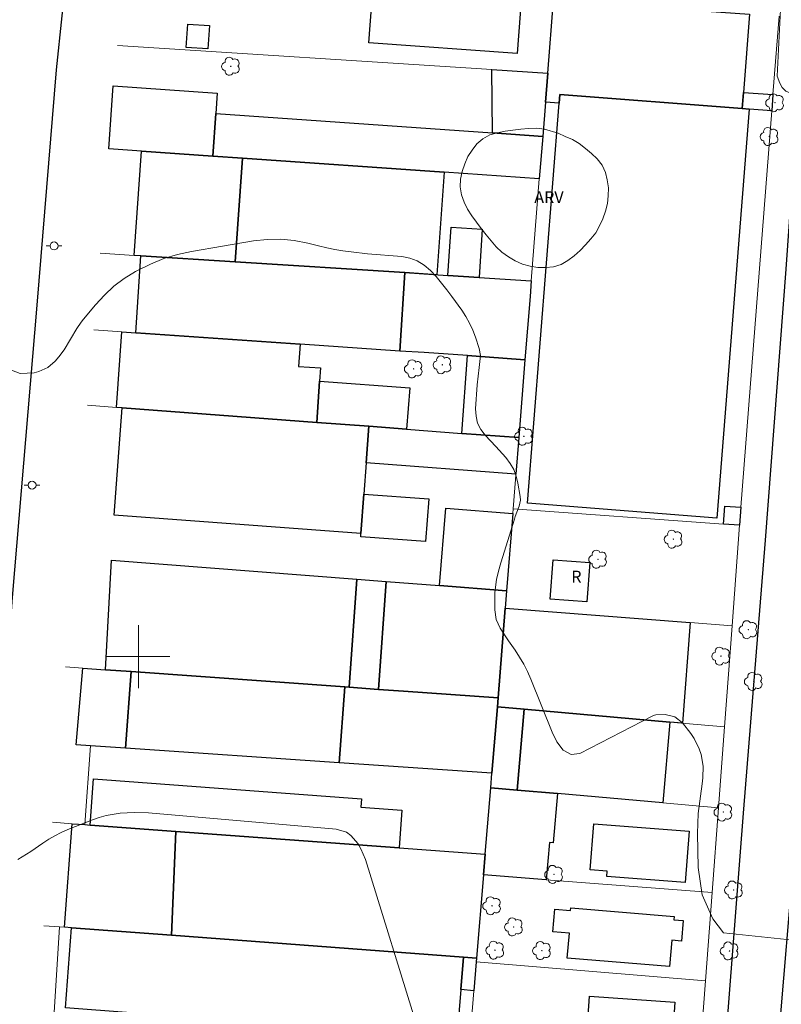
# Model space of a CAD drawing. Units: metres. Extents: x 286477 to 286992, y 1678779 to 1679346.
# Drawn here: x 286685 to 286781, y 1679156 to 1679281 of the extents above; entities that cross this region are included whole.
import ezdxf

# ---------------------------------------------------------------- set-up
doc = ezdxf.new("R2010")
doc.units = ezdxf.units.M
doc.header["$MEASUREMENT"] = 0
for name, color, linetype, lineweight, true_color in [('Arvores_Isoladas', 7, 'Continuous', 18, 0x00ff33), ('Curvas_Intermediarias', 7, 'Continuous', 9, 0x783c14), ('Topon_Vegetacao', 7, 'Continuous', 9, 0x00ff33), ('Vegetacao', 7, 'Orla8', 9, 0x00ff33)]:
    doc.layers.add(name, color=color, linetype=linetype, lineweight=lineweight, true_color=true_color)
for name, color, linetype, lineweight in [('Edificacoes', 7, 'Continuous', 30), ('Malha_Coordenadas', 7, 'Continuous', 15), ('Muro_Grade', 8, 'Continuous', 20), ('Pavimentacao_Asfaltica_Mfio', 10, 'Continuous', 30), ('Pavimentacao_Nao_Asfaltica_Mfio', 10, 'Continuous', 30), ('Poste', 7, 'Continuous', 9), ('Topon_Fundacao_Const_Ruinas', 7, 'Continuous', 9)]:
    doc.layers.add(name, color=color, linetype=linetype, lineweight=lineweight)
doc.styles.add('Arial', font='arial.ttf', dxfattribs={"height": 1.5})
doc.styles.get("Standard").update_dxf_attribs({"font": 'arial.ttf'})
doc.linetypes.add('Orla8', pattern='A,6,-0.5,["V",Standard,S=1,R=0,X=-0.5,Y=-1],-0.5,6,-0.5,["V",Standard,S=1,R=0,X=-0.5,Y=-1],-0.5', length=14)

# ---------------------------------------------------------------- blocks, each defined once
blk = doc.blocks.new('Poste')
at = {"layer": 'Poste'}
for points in [[(-0.5, 0), (-1, 0)], [(0.5, 0), (1, 0)]]:
    blk.add_lwpolyline(points, dxfattribs=at)
blk.add_lwpolyline([(0, 0.5, 1), (0, -0.5, 1)], format="xyb", close=True, dxfattribs=at)
blk = doc.blocks.new('Arvore')
at = {"layer": 'Arvores_Isoladas'}
blk.add_lwpolyline([(-0.72, 0.49, 0.872324), (-0.72, -0.55, 0.862983), (0.28, -0.83, 0.900105), (0.89, 0.03, 0.863155), (0.26, 0.86, 0.882486)], format="xyb", close=True, dxfattribs=at)
blk.add_circle((0, 0), 0.0286, dxfattribs=at)

msp = doc.modelspace()

# ---------------------------------------------------------------- linework, layer by layer
at = {"layer": 'Curvas_Intermediarias', "flags": 128}
for points, elevation in [([(286794, 1679291.05), (286792.55, 1679272.59), (286792.11, 1679271.06), (286791.73, 1679270.87), (286790.79, 1679270.87), (286782.98, 1679271.32), (286782.04, 1679271.7), (286781.6, 1679272.15), (286781.28, 1679272.72), (286780.97, 1679273.61), (286781.91, 1679293.09)], 12), ([(286683.38, 1679236.52), (286685.02, 1679235.89), (286686.77, 1679236), (286687.37, 1679236.17), (286688.5, 1679236.68), (286689.46, 1679237.46), (286689.93, 1679238), (286690.6, 1679238.9), (286692.19, 1679241.61), (286692.75, 1679242.42), (286693.05, 1679242.8), (286694.56, 1679244.62), (286695.69, 1679245.84), (286696.89, 1679246.96), (286698.21, 1679247.94), (286699.62, 1679248.82), (286699.9, 1679248.98), (286701.53, 1679249.78), (286703.21, 1679250.46), (286704.95, 1679250.97), (286706.72, 1679251.37), (286714.59, 1679252.71), (286716.32, 1679252.9), (286718.04, 1679252.93), (286719.76, 1679252.75), (286721.46, 1679252.43), (286722.84, 1679252.08), (286723.86, 1679251.84), (286724.88, 1679251.62), (286725.92, 1679251.45), (286726.96, 1679251.31), (286729.05, 1679251.08), (286733.38, 1679250.72), (286734.4, 1679250.52), (286735.35, 1679250.19), (286736.21, 1679249.65), (286737, 1679248.98), (286737.72, 1679248.18), (286738.42, 1679247.37), (286739.09, 1679246.52), (286739.73, 1679245.66), (286740.97, 1679243.94), (286741.5, 1679243.12), (286741.97, 1679242.28), (286742.37, 1679241.4), (286742.72, 1679240.49), (286743.2, 1679239.06), (286743.35, 1679238.19), (286743.2, 1679236.66), (286743.05, 1679235.57), (286742.94, 1679234.48), (286742.73, 1679231.43), (286742.79, 1679230.5), (286742.99, 1679229.61), (286743.4, 1679228.81), (286743.96, 1679228.06), (286745.31, 1679226.63), (286746.56, 1679225.24), (286747.11, 1679224.5), (286747.56, 1679223.72), (286747.88, 1679222.87), (286748.1, 1679221.99), (286748.38, 1679220.28), (286748.41, 1679219.82), (286748.26, 1679219.08), (286747.76, 1679217.75), (286747.66, 1679217.43), (286745.95, 1679211.87), (286745.65, 1679210.82), (286745.4, 1679209.76), (286745.19, 1679208.14), (286745.17, 1679207.6), (286745.16, 1679205.94), (286745.33, 1679204.72), (286745.84, 1679203.59), (286746.89, 1679202.01), (286747.74, 1679200.8), (286748.31, 1679199.93), (286748.85, 1679199.02), (286749.32, 1679198.09), (286749.74, 1679197.12), (286752.42, 1679190.4), (286753.02, 1679189.2), (286753.83, 1679188.12), (286754.83, 1679187.57), (286755.96, 1679187.73), (286765.12, 1679192.44), (286765.41, 1679192.58), (286765.56, 1679192.6), (286766.76, 1679192.64), (286767.98, 1679192.38), (286768.95, 1679191.61), (286770.01, 1679190.25), (286770.43, 1679189.63), (286771.09, 1679188.3), (286771.32, 1679187.59), (286771.57, 1679186.11), (286771.55, 1679184.61), (286771.45, 1679183.87), (286770.94, 1679180.12), (286770.88, 1679177.55), (286770.95, 1679173.24), (286771.46, 1679169.78), (286772.79, 1679166.76), (286774.17, 1679164.97), (286782.97, 1679164.05)], 13), ([(286684.73, 1679174.25), (286686.37, 1679175.28), (286687.87, 1679176.33), (286688.63, 1679176.83), (286689.41, 1679177.29), (286690.22, 1679177.7), (286691.05, 1679178.06), (286694.19, 1679179.29), (286695.04, 1679179.58), (286695.9, 1679179.83), (286697.67, 1679180.14), (286699.46, 1679180.24), (286701.26, 1679180.17), (286725.05, 1679178.12), (286726.37, 1679177.73), (286726.93, 1679177.33), (286727.84, 1679176.24), (286728.21, 1679175.61), (286728.77, 1679174.27), (286735.4, 1679152.81)], 14)]:
    msp.add_lwpolyline(points, dxfattribs=dict(at, elevation=elevation))
at = {"layer": 'Edificacoes', "flags": 128}
for points in [[(286729.78, 1679285.68), (286748.58, 1679284.34), (286748.02, 1679276.47), (286729.22, 1679277.81)], [(286753.42, 1679271.28), (286753.33, 1679270.17), (286751.58, 1679270.31), (286751.87, 1679273.97), (286752.61, 1679283.21), (286763.15, 1679282.47), (286766.57, 1679282.23), (286777.45, 1679281.46), (286776.68, 1679271.55), (286776.52, 1679269.49)], [(286706.06, 1679277.25), (286706.25, 1679280.18), (286708.99, 1679280.01), (286708.8, 1679277.08)], [(286744.78, 1679274.43), (286751.87, 1679273.97), (286751.58, 1679270.31), (286751.24, 1679265.96), (286744.88, 1679266.4)], [(286696.25, 1679264.39), (286696.8, 1679272.37), (286709.99, 1679271.45), (286709.81, 1679268.85), (286709.43, 1679263.47), (286700.38, 1679264.1)], [(286776.68, 1679271.55), (286780.42, 1679271.26), (286780.26, 1679269.2), (286777.42, 1679269.42), (286776.52, 1679269.49)], [(286753.33, 1679270.17), (286753.42, 1679271.28), (286776.52, 1679269.49), (286777.42, 1679269.42), (286773.31, 1679217.57), (286749.31, 1679219.47)], [(286709.81, 1679268.85), (286744.88, 1679266.4), (286751.24, 1679265.96), (286750.81, 1679260.58), (286738.73, 1679261.43), (286713.2, 1679263.21), (286709.43, 1679263.47)], [(286700.38, 1679264.1), (286709.43, 1679263.47), (286713.2, 1679263.21), (286712.28, 1679250.06), (286700.29, 1679250.82), (286699.45, 1679250.87)], [(286712.28, 1679250.06), (286713.2, 1679263.21), (286738.73, 1679261.43), (286737.82, 1679248.43), (286733.75, 1679248.69)], [(286743.19, 1679248.09), (286739.23, 1679248.34), (286739.62, 1679254.45), (286743.58, 1679254.2)], [(286720.49, 1679239.63), (286699.67, 1679241.07), (286700.29, 1679250.82), (286712.28, 1679250.06), (286733.75, 1679248.69), (286733.12, 1679238.75)], [(286739.23, 1679248.34), (286743.19, 1679248.09), (286749.79, 1679247.67), (286749.63, 1679245.67), (286748.99, 1679237.65), (286741.69, 1679238.16), (286736.22, 1679238.54), (286733.12, 1679238.75), (286733.75, 1679248.69)], [(286697.23, 1679231.59), (286697.89, 1679241.19), (286699.67, 1679241.07), (286720.49, 1679239.63), (286720.29, 1679236.8), (286723.08, 1679236.61), (286722.96, 1679234.93), (286722.6, 1679229.69), (286697.94, 1679231.54)], [(286741.01, 1679228.31), (286741.69, 1679238.16), (286748.99, 1679237.65), (286748.21, 1679227.78)], [(286722.96, 1679234.93), (286734.38, 1679234.07), (286733.99, 1679228.84), (286729.21, 1679229.2), (286722.6, 1679229.69)], [(286728.2, 1679215.6), (286696.92, 1679217.94), (286697.94, 1679231.54), (286722.6, 1679229.69), (286729.21, 1679229.2), (286728.87, 1679224.56), (286728.57, 1679220.6)], [(286741.01, 1679228.31), (286748.21, 1679227.78), (286747.84, 1679223.14), (286728.87, 1679224.56), (286729.21, 1679229.2), (286733.99, 1679228.84)], [(286728.57, 1679220.6), (286736.79, 1679219.99), (286736.39, 1679214.59), (286728.17, 1679215.2), (286728.2, 1679215.6)], [(286774.16, 1679216.8), (286774.34, 1679219.09), (286776.36, 1679218.93), (286776.19, 1679216.66)], [(286747.45, 1679218.15), (286746.67, 1679208.34), (286738.17, 1679209), (286738.95, 1679218.82)], [(286696.59, 1679212.21), (286727.67, 1679209.81), (286726.73, 1679196.11), (286726.15, 1679196.15), (286699.07, 1679198.11), (286695.82, 1679198.34)], [(286752.19, 1679207.29), (286752.57, 1679212.28), (286757.2, 1679211.92), (286756.82, 1679206.93)], [(286726.73, 1679196.11), (286727.67, 1679209.81), (286731.42, 1679209.52), (286730.41, 1679195.84)], [(286733.6, 1679195.61), (286733.58, 1679195.62), (286730.41, 1679195.84), (286731.42, 1679209.52), (286738.17, 1679209), (286746.67, 1679208.34), (286746.49, 1679206.12), (286745.59, 1679194.75)], [(286746.49, 1679206.12), (286769.94, 1679204.32), (286768.96, 1679191.56), (286767.36, 1679191.7), (286748.9, 1679193.33), (286745.5, 1679193.63), (286745.59, 1679194.75)], [(286692.97, 1679198.55), (286695.82, 1679198.34), (286699.07, 1679198.11), (286698.36, 1679188.37), (286693.94, 1679188.68), (286692.09, 1679188.8)], [(286725.46, 1679186.52), (286698.36, 1679188.37), (286699.07, 1679198.11), (286726.15, 1679196.15)], [(286733.6, 1679195.61), (286745.59, 1679194.75), (286745.5, 1679193.63), (286744.8, 1679185.2), (286725.46, 1679186.52), (286726.15, 1679196.15), (286726.73, 1679196.11), (286730.41, 1679195.84), (286733.58, 1679195.62)], [(286748, 1679183.07), (286744.65, 1679183.37), (286744.8, 1679185.2), (286745.5, 1679193.63), (286748.9, 1679193.33)], [(286748, 1679183.07), (286748.9, 1679193.33), (286767.36, 1679191.7), (286766.45, 1679181.44), (286753.11, 1679182.62)], [(286733.03, 1679175.74), (286704.73, 1679177.84), (286693.89, 1679178.64), (286694.32, 1679184.48), (286728.28, 1679181.96), (286728.2, 1679180.89), (286733.38, 1679180.51)], [(286751.68, 1679171.71), (286743.73, 1679172.33), (286743.95, 1679174.94), (286744.65, 1679183.37), (286748, 1679183.07), (286753.11, 1679182.62), (286752.55, 1679176.38), (286752.1, 1679176.42)], [(286691.53, 1679165.61), (286690.64, 1679165.68), (286691.61, 1679178.81), (286693.2, 1679178.69), (286693.89, 1679178.64), (286704.73, 1679177.84), (286704.19, 1679164.66)], [(286704.73, 1679177.84), (286733.03, 1679175.74), (286743.95, 1679174.94), (286743.73, 1679172.33), (286742.86, 1679161.77), (286741.21, 1679161.9), (286704.19, 1679164.66)], [(286757.25, 1679172.97), (286757.71, 1679178.81), (286769.79, 1679177.87), (286769.28, 1679171.36), (286759.35, 1679172.13), (286759.41, 1679172.81)], [(286754.36, 1679161.75), (286754.62, 1679164.93), (286752.54, 1679165.1), (286752.77, 1679167.97), (286754.76, 1679167.81), (286754.79, 1679168.14), (286767.92, 1679167.06), (286767.88, 1679166.63), (286769.04, 1679166.54), (286768.82, 1679163.92), (286767.61, 1679164.02), (286767.33, 1679160.69)], [(286691.53, 1679165.61), (286704.19, 1679164.66), (286741.21, 1679161.9), (286740.86, 1679157.77), (286740.05, 1679147.97), (286739.31, 1679139.03), (286705.05, 1679141.48), (286698.08, 1679141.98), (286699.04, 1679154.82), (286690.77, 1679155.44)], [(286741.21, 1679161.9), (286742.86, 1679161.77), (286742.81, 1679161.28), (286742.51, 1679157.63), (286740.86, 1679157.77)], [(286760.59, 1679149.01), (286754.34, 1679149.44), (286754.68, 1679154.59), (286757.02, 1679154.43), (286757.18, 1679156.92), (286767.97, 1679156.19), (286767.55, 1679149.89), (286760.68, 1679150.35)]]:
    msp.add_lwpolyline(points, close=True, dxfattribs=at)
at = {"layer": 'Malha_Coordenadas', "flags": 128}
for points in [[(286700, 1679204), (286700, 1679196)], [(286704, 1679200), (286696, 1679200)]]:
    msp.add_lwpolyline(points, dxfattribs=at)
at = {"layer": 'Muro_Grade', "flags": 128}
for points in [[(286752.61, 1679283.21), (286751.87, 1679273.97)], [(286776.19, 1679216.66), (286776.36, 1679218.93), (286780.26, 1679269.2), (286780.42, 1679271.26), (286781.19, 1679281.2)], [(286751.87, 1679273.97), (286744.78, 1679274.43), (286697.34, 1679277.48)], [(286751.87, 1679273.97), (286751.58, 1679270.31), (286751.24, 1679265.96), (286750.81, 1679260.58)], [(286696.25, 1679264.39), (286700.38, 1679264.1), (286709.43, 1679263.47), (286713.2, 1679263.21), (286738.73, 1679261.43), (286750.81, 1679260.58)], [(286750.81, 1679260.58), (286749.79, 1679247.67)], [(286695.14, 1679251.15), (286699.45, 1679250.87), (286700.29, 1679250.82), (286712.28, 1679250.06), (286733.75, 1679248.69), (286739.23, 1679248.34), (286743.19, 1679248.09), (286749.79, 1679247.67)], [(286749.79, 1679247.67), (286749.63, 1679245.67), (286748.99, 1679237.65)], [(286748.99, 1679237.65), (286741.69, 1679238.16), (286736.22, 1679238.54), (286733.12, 1679238.75), (286720.49, 1679239.63), (286699.67, 1679241.07), (286697.89, 1679241.19), (286694.33, 1679241.43)], [(286748.99, 1679237.65), (286748.21, 1679227.78)], [(286748.21, 1679227.78), (286741.01, 1679228.31), (286733.99, 1679228.84), (286729.21, 1679229.2), (286722.6, 1679229.69), (286697.94, 1679231.54), (286697.23, 1679231.59), (286693.54, 1679231.87)], [(286748.21, 1679227.78), (286747.49, 1679218.72)], [(286746.67, 1679208.34), (286747.45, 1679218.15), (286747.49, 1679218.72)], [(286747.49, 1679218.72), (286774.16, 1679216.8), (286776.19, 1679216.66)], [(286775.24, 1679203.91), (286776.19, 1679216.66)], [(286696.59, 1679212.21), (286727.67, 1679209.81), (286731.42, 1679209.52), (286738.17, 1679209), (286746.67, 1679208.34)], [(286746.67, 1679208.34), (286746.49, 1679206.12)], [(286745.59, 1679194.75), (286746.49, 1679206.12)], [(286746.49, 1679206.12), (286769.94, 1679204.32), (286775.24, 1679203.91)], [(286774.28, 1679191.09), (286775.24, 1679203.91)], [(286745.59, 1679194.75), (286733.6, 1679195.61), (286733.58, 1679195.62), (286730.41, 1679195.84), (286726.73, 1679196.11), (286726.15, 1679196.15), (286699.07, 1679198.11), (286695.82, 1679198.34), (286692.97, 1679198.55), (286690.77, 1679198.71)], [(286745.59, 1679194.75), (286745.5, 1679193.63)], [(286745.5, 1679193.63), (286744.8, 1679185.2)], [(286745.5, 1679193.63), (286748.9, 1679193.33), (286767.36, 1679191.7), (286774.28, 1679191.09)], [(286773.51, 1679180.82), (286774.28, 1679191.09)], [(286692.09, 1679188.8), (286693.94, 1679188.68)], [(286693.94, 1679188.68), (286693.2, 1679178.69)], [(286693.94, 1679188.68), (286698.36, 1679188.37), (286725.46, 1679186.52), (286744.8, 1679185.2)], [(286744.8, 1679185.2), (286744.65, 1679183.37)], [(286744.65, 1679183.37), (286743.95, 1679174.94)], [(286773.51, 1679180.82), (286766.45, 1679181.44), (286753.11, 1679182.62), (286748, 1679183.07), (286744.65, 1679183.37)], [(286772.71, 1679170.08), (286773.51, 1679180.82)], [(286689.13, 1679178.99), (286691.61, 1679178.81), (286693.2, 1679178.69)], [(286693.2, 1679178.69), (286693.89, 1679178.64), (286704.73, 1679177.84), (286733.03, 1679175.74), (286743.95, 1679174.94)], [(286743.95, 1679174.94), (286743.73, 1679172.33)], [(286743.73, 1679172.33), (286742.86, 1679161.77)], [(286743.73, 1679172.33), (286751.68, 1679171.71), (286772.71, 1679170.08)], [(286771.88, 1679158.9), (286772.71, 1679170.08)], [(286690, 1679165.72), (286688.03, 1679165.87)], [(286688.54, 1679142.66), (286690, 1679165.72)], [(286742.86, 1679161.77), (286741.21, 1679161.9), (286704.19, 1679164.66), (286691.53, 1679165.61), (286690.64, 1679165.68), (286690, 1679165.72)], [(286742.86, 1679161.77), (286742.81, 1679161.28)], [(286742.81, 1679161.28), (286742.51, 1679157.63), (286741.9, 1679150.27)], [(286742.81, 1679161.28), (286771.88, 1679158.9)], [(286771.09, 1679148.31), (286771.88, 1679158.9)]]:
    msp.add_lwpolyline(points, dxfattribs=at)
at = {"layer": 'Pavimentacao_Asfaltica_Mfio', "flags": 128}
msp.add_lwpolyline([(286693.52, 1679311.98), (286691.75, 1679295.01), (286689.58, 1679274.39), (286687.14, 1679244.55), (286684, 1679207.49), (286681.92, 1679179.63), (286678.91, 1679143.2), (286675.98, 1679100.16), (286673.37, 1679068.61), (286670.56, 1679032.66), (286663.76, 1678952.28), (286657.63, 1678874.18), (286653.06, 1678817.42), (286650.5, 1678786.62)], dxfattribs=at)
at = {"layer": 'Pavimentacao_Nao_Asfaltica_Mfio', "flags": 128}
for points in [[(286834.26, 1679341.1), (286820.4, 1679329.46), (286791.51, 1679304), (286788.39, 1679301.16), (286787.28, 1679299.59), (286786.5, 1679298.01), (286785.98, 1679296.36), (286785.84, 1679295.3), (286783.79, 1679273.75), (286782.07, 1679249.13), (286779.43, 1679214.77), (286776.64, 1679180.16), (286773.07, 1679133.77), (286770.9, 1679105.17), (286767.33, 1679060.59), (286765.4, 1679032.92), (286763.43, 1679009.69), (286761.22, 1678978.13)], [(286845.24, 1679341.11), (286831.78, 1679329.56), (286802.02, 1679304.36), (286794.3, 1679297.89), (286793.65, 1679297.32), (286793.11, 1679296.68), (286792.7, 1679295.92), (286792.41, 1679294.87), (286788.82, 1679247.02), (286784.99, 1679197.37), (286779.25, 1679129.61), (286778.26, 1679114.85), (286776.13, 1679082.86), (286772.53, 1679040.52), (286767.72, 1678977.63)]]:
    msp.add_lwpolyline(points, dxfattribs=at)
at = {"layer": 'Vegetacao', "flags": 128}
msp.add_lwpolyline([(286753.19, 1679266.37), (286754.1, 1679265.95), (286755.01, 1679265.56), (286755.88, 1679265.05), (286756.68, 1679264.45), (286757.44, 1679263.8), (286758.16, 1679263.11), (286758.78, 1679262.32), (286759.18, 1679261.4), (286759.43, 1679260.44), (286759.56, 1679259.44), (286759.55, 1679258.44), (286759.44, 1679257.45), (286759.18, 1679256.48), (286758.88, 1679255.53), (286758.43, 1679254.63), (286757.96, 1679253.75), (286757.33, 1679252.98), (286756.67, 1679252.22), (286755.98, 1679251.5), (286755.24, 1679250.83), (286754.44, 1679250.23), (286753.58, 1679249.72), (286752.62, 1679249.42), (286751.63, 1679249.34), (286750.63, 1679249.36), (286749.63, 1679249.5), (286748.67, 1679249.77), (286747.77, 1679250.2), (286746.9, 1679250.7), (286746.08, 1679251.28), (286745.36, 1679251.96), (286744.71, 1679252.73), (286744.06, 1679253.49), (286743.45, 1679254.28), (286742.83, 1679255.07), (286742.25, 1679255.88), (286741.71, 1679256.72), (286741.27, 1679257.62), (286740.93, 1679258.56), (286740.77, 1679259.55), (286740.81, 1679260.55), (286741.03, 1679261.52), (286741.36, 1679262.47), (286741.74, 1679263.4), (286742.32, 1679264.21), (286742.9, 1679265.02), (286743.66, 1679265.67), (286744.54, 1679266.16), (286745.5, 1679266.43), (286746.48, 1679266.63), (286747.47, 1679266.76), (286748.47, 1679266.87), (286749.46, 1679266.98), (286750.46, 1679266.99), (286751.46, 1679266.9)], close=True, dxfattribs=at)

# ---------------------------------------------------------------- block references
at = {"layer": 'Arvores_Isoladas'}
for p in [(286711.71, 1679274.86), (286780.68, 1679270.23), (286779.97, 1679265.95), (286734.88, 1679236.49), (286738.53, 1679237), (286748.85, 1679227.94), (286767.8, 1679214.89), (286758.24, 1679212.34), (286777.3, 1679203.41), (286773.84, 1679200.06), (286777.97, 1679196.85), (286774.13, 1679180.28), (286752.67, 1679172.38), (286775.45, 1679170.4), (286744.81, 1679168.4), (286747.57, 1679165.72), (286745.2, 1679162.77), (286751.13, 1679162.72), (286774.92, 1679162.67)]:
    msp.add_blockref('Arvore', p, dxfattribs=at)
at = {"layer": 'Poste'}
for p in [(286689.31, 1679252.08), (286686.52, 1679221.74)]:
    msp.add_blockref('Poste', p, dxfattribs=at)

# ---------------------------------------------------------------- texts
at = {"layer": 'Topon_Fundacao_Const_Ruinas', "style": 'Arial'}
msp.add_text('R', height=1.5, dxfattribs=at).set_placement((286754.86, 1679209.39))
at = {"layer": 'Topon_Vegetacao', "style": 'Arial'}
msp.add_text('ARV', height=1.5, dxfattribs=at).set_placement((286750.17, 1679257.5))

doc.saveas('drawing.dxf')
